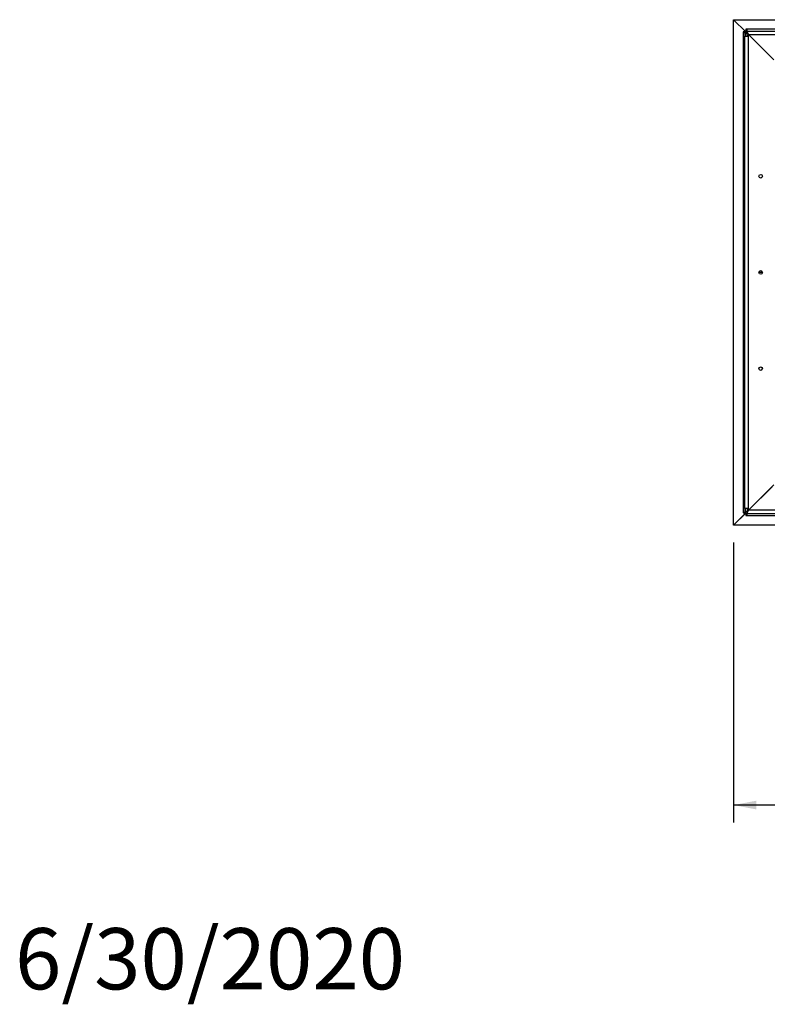
# Model space of a CAD drawing. Units: millimetres. Extents: x 7 to 428, y 3 to 213.
# Drawn here: x 7 to 50, y 3 to 60 of the extents above; entities that cross this region are included whole.
import ezdxf

# ---------------------------------------------------------------- set-up
doc = ezdxf.new("R2010")
doc.units = ezdxf.units.MM
doc.layers.add('FORMAT', color=7, linetype='Continuous')
doc.styles.add('SLDTEXTSTYLE1', font='TXT', dxfattribs={"width": 0.75})
doc.dimstyles.new('SLDDIMSTYLE0', dxfattribs={"dimtxt": 2.645833, "dimasz": 1.3, "dimexe": 0, "dimexo": 0.0625, "dimgap": 0.661458, "dimtad": 1, "dimdec": 3, "dimlfac": 20, "dimrnd": 1e-09, "dimzin": 12, "dimdsep": 46, "dimtxsty": 'SLDTEXTSTYLE1', "dimsah": 1, "dimcen": 0.09, "dimadec": 0, "dimazin": 3, "dimtfac": 1, "dimtdec": 3, "dimtofl": 0, "dimtmove": 0, "dimatfit": 3, "dimfxl": 0, "dimfrac": 2, "dimtolj": 1, "dimtzin": 12, "dimarcsym": 0})

# ---------------------------------------------------------------- blocks, each defined once
blk = doc.blocks.new('_D_11')
at = {"layer": 'FORMAT'}
for p, q in [((47.815, 29.799), (47.815, 13.794)), ((119.415, 29.799), (119.415, 13.794)), ((79.745, 23.797), (78.94, 23.797)), ((78.94, 23.797), (78.94, 18.858)), ((87.485, 23.797), (88.29, 23.797)), ((88.29, 23.797), (88.29, 18.858)), ((86.178, 23.252), (83.869, 19.403)), ((78.94, 18.858), (79.745, 18.858)), ((88.29, 18.858), (87.485, 18.858)), ((119.415, 14.794), (47.815, 14.794))]:
    blk.add_line(p, q, dxfattribs=at)
for points in [[(47.815, 14.794), (49.115, 14.544), (49.115, 15.044)], [(119.415, 14.794), (118.115, 15.044), (118.115, 14.544)]]:
    blk.add_solid(points, dxfattribs=at)
at = {"layer": 'FORMAT', "attachment_point": 1, "style": 'SLDTEXTSTYLE1'}
for s, insert, char_height in [('3', (83.655, 23.715), 1.852), ('56', (79.745, 22.78), 2.6458), ('"', (86.392, 22.78), 2.646), ('8', (85.024, 21.246), 1.852), ('1432mm', (76.398, 18.205), 2.6458)]:
    blk.add_mtext(s, dxfattribs=dict(at, insert=insert, char_height=char_height))

msp = doc.modelspace()

# ---------------------------------------------------------------- linework, layer by layer
at = {"color": 7, "linetype": 'Continuous', "lineweight": 25}
for p, q in [((47.815049, 59.688858), (48.510049, 58.993858)), ((47.815049, 30.798858), (47.815049, 59.688858)), ((48.515049, 58.998858), (47.820049, 59.693858)), ((47.820049, 59.693858), (119.410049, 59.693858)), ((48.565049, 59.143858), (48.515049, 59.143858)), ((48.515049, 59.143858), (48.515049, 58.998858)), ((48.565049, 59.143858), (48.565049, 59.043858)), ((118.665049, 59.143858), (48.565049, 59.143858)), ((48.510049, 58.993858), (48.365049, 58.993858)), ((48.365049, 58.993858), (48.365049, 58.943858)), ((48.365049, 58.943858), (48.365049, 31.543858)), ((48.465049, 58.943858), (48.365049, 58.943858)), ((48.565049, 58.943858), (48.465049, 58.943858)), ((48.465049, 58.943858), (48.465049, 58.743858)), ((48.465049, 31.743858), (48.465049, 58.743858)), ((48.465049, 58.743858), (48.665049, 58.743858)), ((48.565049, 59.043858), (48.665049, 58.843858)), ((48.565049, 59.043858), (118.665049, 59.043858)), ((48.565049, 58.943858), (48.565049, 59.043858)), ((48.565049, 58.917063), (48.565049, 58.943858)), ((48.565049, 58.943858), (48.665049, 58.843858)), ((48.600049, 58.819851), (48.600049, 58.743858)), ((48.665049, 58.743858), (48.665049, 58.843858)), ((48.665049, 58.843858), (50.015049, 57.493858)), ((48.665049, 58.843858), (50.115049, 57.393858)), ((48.665049, 58.843858), (118.565049, 58.843858)), ((48.665049, 31.743858), (48.665049, 58.743858)), ((49.470049, 45.243858), (49.260049, 45.243858)), ((48.665049, 31.643858), (50.115049, 33.093858)), ((48.665049, 31.643858), (50.015049, 32.993858)), ((48.365049, 31.543858), (48.465049, 31.543858)), ((48.365049, 31.543858), (48.365049, 31.493858)), ((48.665049, 31.743858), (48.465049, 31.743858)), ((48.465049, 31.743858), (48.465049, 31.543858)), ((48.565049, 31.543858), (48.465049, 31.543858)), ((48.565049, 31.443858), (48.665049, 31.643858)), ((48.565049, 31.543858), (48.665049, 31.643858)), ((48.565049, 31.543858), (48.565049, 31.570653)), ((48.565049, 31.543858), (48.565049, 31.443858)), ((48.600049, 31.743858), (48.600049, 31.667864)), ((48.665049, 31.643858), (48.665049, 31.743858)), ((118.565049, 31.643858), (48.665049, 31.643858)), ((48.510049, 31.493858), (47.815049, 30.798858)), ((47.820049, 30.793858), (48.515049, 31.488858)), ((48.365049, 31.493858), (48.510049, 31.493858)), ((48.515049, 31.488858), (48.515049, 31.343858)), ((48.515049, 31.343858), (48.565049, 31.343858)), ((118.665049, 31.443858), (48.565049, 31.443858)), ((48.565049, 31.443858), (48.565049, 31.343858)), ((48.565049, 31.343858), (118.665049, 31.343858)), ((119.410049, 30.793858), (47.820049, 30.793858))]:
    msp.add_line(p, q, dxfattribs=at)
for centre in [(49.365049, 50.743858), (49.365049, 45.243858), (49.365049, 39.743858)]:
    msp.add_circle(centre, 0.105, dxfattribs=at)
for centre, radius, start, end in [((48.665049, 58.743858), 0.2, 114.2951889, 180), ((48.665049, 58.743858), 0.1, 90, 180), ((48.665049, 31.743858), 0.2, 180, 245.7048111), ((48.665049, 31.743858), 0.1, 180, 270)]:
    msp.add_arc(centre, radius, start, end, dxfattribs=at)
for points, knots in [([(48.665049, 58.804147), (48.662103, 58.806359), (48.647277, 58.817492), (48.639889, 58.828625), (48.633969, 58.837547)], [0, 0, 0, 0, 0.198669852, 1, 1, 1, 1]), ([(48.631135, 31.650183), (48.632296, 31.651763), (48.639789, 31.661962), (48.651536, 31.673322), (48.663617, 31.6831), (48.665049, 31.684258)], [0, 0, 0, 0, 0.139132172, 0.897982068, 1, 1, 1, 1])]:
    msp.add_open_spline(points, degree=3, knots=knots, dxfattribs=at)

# ---------------------------------------------------------------- texts
at = {"layer": 'FORMAT', "color": 7, "insert": (29.039817, 7.757956), "char_height": 3.5, "attachment_point": 3, "style": 'SLDTEXTSTYLE1'}
msp.add_mtext('6/30/2020', dxfattribs=at)

# ---------------------------------------------------------------- dimensions: what is measured, and where the dimension line sits
at = {"layer": 'FORMAT'}
dim = msp.add_linear_dim(base=(47.815049, 14.793858), p1=(119.415049, 30.798858), p2=(47.815049, 30.798858), dimstyle='SLDDIMSTYLE0', dxfattribs=at)
dim.commit()
dim.dimension.update_dxf_attribs({"geometry": '_D_11', "text_midpoint": (83.615049, 14.793858), "dimtype": 160})

doc.saveas('drawing.dxf')
